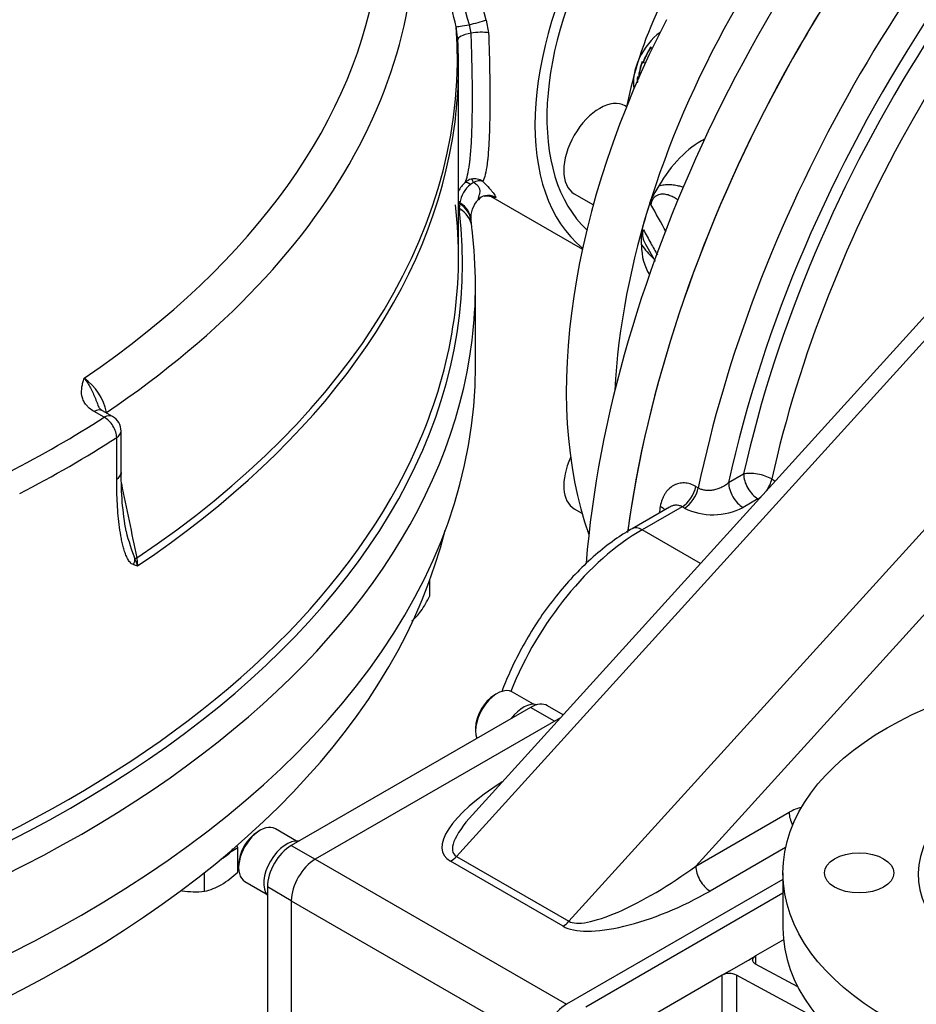
# Model space of a CAD drawing. Units: inches. Extents: x 0.3 to 11.4, y 0.3 to 7.9.
# Drawn here: x 10.6 to 10.9, y 2.1 to 2.4 of the extents above; entities that cross this region are included whole.
import ezdxf

# ---------------------------------------------------------------- set-up
doc = ezdxf.new("R2010")
doc.units = ezdxf.units.IN
doc.header["$MEASUREMENT"] = 0
for name, color, linetype in [('7310BW', 7, 'Continuous'), ('Default', 7, 'Continuous'), ('FL26', 7, 'Continuous'), ('FL47', 7, 'Continuous'), ('HSM16X40ZP-P', 7, 'Continuous'), ('IS12D05', 7, 'Continuous'), ('IS12D55-1', 7, 'Continuous'), ('IS15B08', 7, 'Continuous'), ('IW10D50-1', 7, 'Continuous'), ('IW11D06-3', 7, 'Continuous'), ('IW11G05-Z', 7, 'Continuous'), ('NL12', 7, 'Continuous'), ('NL16', 7, 'Continuous'), ('SCM12X30ZP', 7, 'Continuous'), ('SCM20X40ZP', 7, 'Continuous')]:
    doc.layers.add(name, color=color, linetype=linetype)

# ---------------------------------------------------------------- blocks, each defined once
blk = doc.blocks.new('SE3')
at = {"layer": '7310BW', "color": 7, "linetype": 'Continuous'}
blk.add_line((10.72110397517803, 2.361333079998772), (10.72120495014387, 2.361274782075063), dxfattribs=at)
at = {"layer": 'FL26', "color": 7, "linetype": 'Continuous'}
blk.add_line((10.81543837670952, 2.124974008948818), (10.81543837670952, 2.108901241607721), dxfattribs=at)
for centre, major_axis, ratio in [((10.91878483340244, 2.124974008948818), (0.1033464566929134, 2.895340689737912e-16), 0.5773502691896287), ((10.83758404600086, 2.124974008948818), (-0.01008858267716535, -5.570902340308387e-17), 0.5773502691896288)]:
    blk.add_ellipse(centre, major_axis=major_axis, ratio=ratio, dxfattribs=at)
for centre, major_axis, ratio, start_param, end_param in [((10.91878483340244, 2.124572189765291), (0.0639763779527561, 1.989324236677732e-16), 0.5773502691896274, 1.80366450505298, 3.926990816987235), ((10.91878483340244, 2.108901241607721), (0.1033464566929135, 3.373414088629158e-16), 0.5773502691896278, 3.141592653589793, 6.283185307179586)]:
    blk.add_ellipse(centre, major_axis=major_axis, ratio=ratio, start_param=start_param, end_param=end_param, dxfattribs=at)
at = {"layer": 'FL47', "color": 7, "linetype": 'Continuous'}
for p, q in [((10.81543837670952, 2.119050220154164), (10.75808507378041, 2.085937275269129)), ((10.8156077906316, 2.105486179087749), (10.80749903191451, 2.100804585059644)), ((10.80541111819054, 2.099599127509062), (10.80749903191452, 2.100804585059644)), ((10.80749903191452, 2.100804585059644), (10.80749903191452, 2.098466982445244)), ((10.79984334825993, 2.096384574040842), (10.80541111819054, 2.099599127509062)), ((10.81976614047705, 2.091815296483843), (10.80749903191451, 2.098466982445244)), ((10.79775543453596, 2.09517911649026), (10.76991658488295, 2.079106349149163)), ((10.79984334825993, 2.096384574040842), (10.79775543453596, 2.09517911649026)), ((10.79775543453596, 2.07942621309388), (10.79775543453596, 2.09517911649026)), ((10.8266895941215, 2.08182753349593), (10.80193126198391, 2.095252428977025)), ((10.80193126198391, 2.095252428977025), (10.80193126198391, 2.07942621309388))]:
    blk.add_line(p, q, dxfattribs=at)
blk.add_arc((10.79991778486561, 2.090975916266923), 0.004726801356689006, 64.7879026023873, 117.223705703007, dxfattribs=at)
blk.add_open_spline([(10.80749903191452, 2.098466982445244), (10.80736120482148, 2.098541717460033), (10.80723919221145, 2.098622968467315), (10.80702550174765, 2.098798013291348), (10.80693308663392, 2.098892921921687), (10.80678502677008, 2.099090239737412), (10.80672920393904, 2.099192149460249), (10.80665364269477, 2.099402436732007), (10.80663428198198, 2.099511528034632), (10.80663409815694, 2.099727075301481), (10.80665265540392, 2.099834594002092), (10.80672794672352, 2.100049100685283), (10.8067844699347, 2.100154506897476), (10.80700464125109, 2.100456935855441), (10.80722324682897, 2.100645360466267), (10.80749903191452, 2.100804585059644)], degree=3, knots=[0, 0, 0, 0, 0.1249999999999998, 0.1249999999999998, 0.2499999999999997, 0.2499999999999997, 0.3749999999999995, 0.3749999999999995, 0.4999999999999993, 0.4999999999999993, 0.6249999999999991, 0.6249999999999991, 0.749999999999999, 0.749999999999999, 1, 1, 1, 1], dxfattribs=at)
at = {"layer": 'HSM16X40ZP-P', "color": 7, "linetype": 'Continuous'}
for p, q in [((10.71273267419083, 2.205578679362134), (10.71273267419083, 2.210100093104492)), ((10.65497774483001, 2.13124571438511), (10.65690563990872, 2.132358785127772)), ((10.65690563990872, 2.132358785127772), (10.65663657671282, 2.132938535740838)), ((10.65690563990872, 2.125183738463059), (10.65690563990872, 2.132358785127772)), ((10.64726197950406, 2.119615968532456), (10.64726197950406, 2.125151063398373))]:
    blk.add_line(p, q, dxfattribs=at)
for centre, radius, start, end in [((10.68377966838458, 2.21936737567695), 0.03206874944987146, 325.2320130325038, 334.5341535157018), ((10.69952125391145, 2.208431728795683), 0.0129014392501419, 308.2788800630033, 325.2611940165738), ((10.63795408786314, 2.145240767020935), 0.02759430592545675, 300.800614921745, 313.3767112402335), ((10.64459905754868, 2.146037865070667), 0.02655574834223851, 261.5029863495808, 275.7551024577702), ((10.64308263118814, 2.137105897118375), 0.01798234006703071, 283.4392381915492, 300.0368294090202)]:
    blk.add_arc(centre, radius, start, end, dxfattribs=at)
at = {"layer": 'IS12D05', "color": 7, "linetype": 'Continuous'}
for p, q in [((10.75322632858813, 2.110888663572583), (10.94816013750189, 2.325840556632641)), ((10.88837296927098, 2.314869004523278), (10.72051568024584, 2.129774165198372)), ((10.88308240709033, 2.316022217498864), (10.72518535915557, 2.141910453350312)), ((10.95997033714908, 2.314237621105379), (10.7900999343176, 2.126922937895876)), ((10.79965969579157, 2.238522533207503), (10.80400807389067, 2.241033070473558)), ((10.79014448634669, 2.237385490357666), (10.79084045758801, 2.236983671174138)), ((10.81218993343851, 2.239574038623309), (10.81321631457437, 2.238981457198229)), ((10.78611584521631, 2.231506625799065), (10.77450999507569, 2.224805985096208)), ((10.78681181645763, 2.231104806615538), (10.78611584521631, 2.231506625799065)), ((10.80818390133862, 2.233800325170065), (10.80383552323952, 2.23128978790401)), ((10.80840298412505, 2.233673837664347), (10.80818390133862, 2.233800325170065)), ((10.78250276615517, 2.231417881095783), (10.77155723917018, 2.225098478144574)), ((10.79147722902623, 2.215009948007463), (10.77450999507569, 2.224805985096208)), ((10.75075422241753, 2.170105026637414), (10.67944032351065, 2.128931927906564)), ((10.7900999343176, 2.126922937895876), (10.81724262929307, 2.142593780146497)), ((10.81623504296038, 2.132368389501428), (10.79427576176555, 2.119690192592382)), ((10.67944032351065, 2.128931927906564), (10.75251730384981, 2.086740913636184)), ((10.72051568024584, 2.129774165198372), (10.75322632858813, 2.110888663572583)), ((10.75149705621248, 2.109457386032721), (10.71878640787019, 2.12834288765851)), ((10.81543837670952, 2.123068411989439), (10.75251730384981, 2.086740913636184)), ((10.6724806110974, 2.116877352400741), (10.74555759143656, 2.074686338130361)), ((10.6724806110974, 2.116877352400741), (10.6724806110974, 2.028477132024708))]:
    blk.add_line(p, q, dxfattribs=at)
blk.add_arc((10.79514097495178, 2.248010588914221), 0.01884622923428054, 243.7714061459692, 297.4737081113144, dxfattribs=at)
for centre, major_axis, ratio, start_param, end_param in [((10.94871159677943, 2.292432153683874), (0.1279527559055118, 0.2216206741968052), 0.5773502691896257, 5.403823345403175e-15, 2.189669580514123), ((10.96541490657123, 2.282788493279216), (0.1279527559055121, 0.2216206741968051), 0.5773502691896263, 0.1203162118247034, 2.089900473074165), ((10.96959073401919, 2.280377578178051), (0.1250000000000001, 0.2165063509461097), 0.5773502691896258, 5.974572753182746, 8.360175807549274), ((10.96959073401919, 2.280377578178051), (0.1220472440944885, 0.2113920276954143), 0.5773502691896257, -0.220416593473842, 2.070047420880829), ((10.97376656146714, 2.277966663076886), (0.1190944881889766, 0.2062777044447186), 0.577350269189626, 0.1182829389024272, 2.070047420880832), ((10.80818390133862, 2.238622155372394), (-0.005765001437995939, 0.001280557757402722), 0.3909125799446275, 4.034355167904319, 5.605151494699365), ((10.80818390133862, 2.238622155372394), (-0.00295275590551184, 0.00511432325069551), 0.5773502691896162, 0.785398163397392, 2.356194490192381), ((10.78611584521631, 2.236328456001394), (0.002952755905511821, 0.00511432325069551), 0.5773502691896077, 3.926990816987294, 5.231493126664102), ((10.80383552323952, 2.236111618106339), (-0.002952755905511879, 0.005114323250695487), 0.5773502691896004, 0.7853981633973877, 2.356194490192377), ((10.80818390133862, 2.238622155372394), (0.002952755905511763, 0.005114323250695437), 0.5773502691896182, 4.555770655868865, 5.211640074470854), ((10.78681181645763, 2.235926636817867), (0.002952755905511782, 0.005114323250695482), 0.5773502691896183, 3.926990816987285, 5.231493126663983), ((10.80818390133862, 2.238622155372394), (0.002952755905511763, 0.005114323250695437), 0.5773502691896182, 3.926990816987277, 4.152151363736144), ((10.95636728040551, 2.288012142654471), (-0.1279527558774842, -0.2216206741816067), 0.5773502691737585, -1.005209100168459, -0.9965218564943221), ((10.77569336066103, 2.230311031737782), (-0.005818049531368628, 0.001012605254124397), 0.4375700614607713, 3.620507391623327, 4.015177738093474), ((10.77450999507569, 2.173373129604697), (0.03149606299212604, 0.05455278134075209), 0.5773502691896258, 0.7853981633975083, 1.815582513407118), ((10.77450999507569, 2.219984154893879), (0.002952755905511802, -0.005114323250695503), 0.5773502691896257, 2.356194490192296, 3.141788871183898), ((10.7490376310794, 2.145808439521665), (0.03231984487070215, 0.01533733082739017), 0.3419258501859686, 1.893546066715903, 3.373349093238567), ((10.81724262929307, 2.129735566273619), (-0.00787401574803155, -0.01363819533518801), 0.5773502691896267, 3.599919803382257, 3.926990816987238), ((10.7490376310794, 2.150630269723994), (0.02930157436242484, 0.02015108084705702), 0.2464803745377726, 2.334489556803799, 3.258532973910337), ((10.82141845674102, 2.140182865045332), (-0.002952755905511802, 0.00511432325069551), 0.5773502691896202, 0.7853981633975762, 1.501059116065116), ((10.67944032351065, 2.120895544236015), (0.004921259842519688, 0.00852387208449251), 0.577350269189616, 0.7853981633974627, 2.35619449019226), ((10.71878640787019, 2.133164717860839), (-0.002952755905511801, -0.005114323250695554), 0.5773502691897023, 0.7853981633974101, 1.212368356212429), ((10.78174827942169, 2.131744768098205), (-0.0293015743624247, -0.02015108084705704), 0.2464803745377727, 0.116940320319827, 1.687736647115122), ((10.79427576176555, 2.124512022794711), (-0.002952755905511879, 0.005114323250695487), 0.5773502691896284, 0.7853981633973877, 2.356194490192377), ((10.78174827942169, 2.126922937895876), (0.03231984487070221, 0.01533733082739012), 0.3419258501859696, 3.373349093238445, 4.944145420033424), ((10.75149705621248, 2.11427921623505), (-0.002952755905512111, -0.005114323250695488), 0.5773502691895513, 0.7853981633973636, 1.212368356212235), ((10.75251730384981, 2.078704529965635), (0.004921259842519688, 0.008523872084492535), 0.5773502691896273, 0.7853981633974639, 2.356194490192113)]:
    blk.add_ellipse(centre, major_axis=major_axis, ratio=ratio, start_param=start_param, end_param=end_param, dxfattribs=at)
for points, knots in [([(10.79014448634669, 2.237385490357666), (10.78959127454312, 2.237704887341375), (10.78903295405855, 2.23794902594196), (10.78818834891313, 2.238207269752905), (10.78790562155159, 2.238275224555281), (10.78733781744969, 2.238374129240585), (10.78705217690742, 2.238404873993442), (10.78621074728898, 2.23843939233099), (10.78566407508538, 2.238387466296081), (10.78486609161695, 2.23819888946036), (10.78460259424535, 2.238116956869467), (10.78408931194722, 2.237916964418285), (10.78384079789594, 2.237799620230936), (10.78311913214041, 2.237397256448348), (10.78266962517079, 2.237062389469144), (10.78204497949547, 2.236458001458335), (10.78184611250703, 2.236240099656142), (10.78147350213991, 2.235779394811874), (10.78112394042191, 2.23529184997574), (10.78082018016041, 2.234751357353322), (10.78053982126493, 2.234183972087347), (10.78041083512272, 2.233885356157329), (10.78006527975888, 2.232960119409063), (10.77988931572442, 2.232305502917037), (10.77976871223486, 2.231612560555691)], [0, 0, 0, 0, 0.1249999999999982, 0.1249999999999982, 0.187499999999997, 0.187499999999997, 0.2499999999999959, 0.2499999999999959, 0.3749999999999927, 0.3749999999999927, 0.4374999999999916, 0.4374999999999916, 0.4999999999999905, 0.4999999999999905, 0.6249999999999913, 0.6249999999999913, 0.6874999999999919, 0.6874999999999919, 0.7499999999999933, 0.8124999999999958, 0.8124999999999958, 0.8749999999999981, 0.8749999999999981, 1, 1, 1, 1]), ([(10.79084045758801, 2.236983671174138), (10.79113671286187, 2.236812628112027), (10.79146121917459, 2.23667407415964), (10.79216360126978, 2.23645843654374), (10.79254513821426, 2.236381741651521), (10.79332413604358, 2.236296373685003), (10.79372735826033, 2.236286106839886), (10.79454834693769, 2.236328424537204), (10.79495672160337, 2.236380204073982), (10.79576955746612, 2.236539590709049), (10.7961758530676, 2.236648369611668), (10.79695601373606, 2.236911511296476), (10.79733356560289, 2.237066361500575), (10.79806457174795, 2.237420973057997), (10.79841300948625, 2.237618624402197), (10.7990662124923, 2.238045392099772), (10.79937298823034, 2.238275489236453), (10.79965969579157, 2.238522533207503)], [0, 0, 0, 0, 0.125, 0.125, 0.25, 0.25, 0.375, 0.375, 0.5, 0.5, 0.625, 0.625, 0.75, 0.75, 0.875, 0.875, 1, 1, 1, 1]), ([(10.78611584521631, 2.231506625799065), (10.78582314958581, 2.231675613700125), (10.7855133006292, 2.231798544897869), (10.78488859004291, 2.23194769429638), (10.78457161317186, 2.231975859291775), (10.78409004227422, 2.23195081474263), (10.78392813194973, 2.231930923095903), (10.78361117807199, 2.231870229948803), (10.78345501670171, 2.231829437684678), (10.78302899860697, 2.231689342945746), (10.78276386704831, 2.231569381233447), (10.7825059431495, 2.231419718893379)], [0, 0, 0, 0, 0.124999999999998, 0.124999999999998, 0.249999999999996, 0.249999999999996, 0.3124999999999936, 0.3124999999999936, 0.3749999999999912, 0.3749999999999912, 0.4854938906161694, 0.4854938906161694, 0.4854938906161694, 0.4854938906161694]), ([(10.77155723917018, 2.225098478144574), (10.77044945043651, 2.22443711985178), (10.76774309666092, 2.222802560926161), (10.76291933273098, 2.219272302445082), (10.75757226892294, 2.214545011900345), (10.75244145508632, 2.209171618060239), (10.7476564928831, 2.203283818356419), (10.74326664114884, 2.196957440251102), (10.73933680307286, 2.190288215112892), (10.73613611171608, 2.183805214238016), (10.73438423934297, 2.179548712451837), (10.73366532438621, 2.177634128380959)], [0, 0, 0, 0, 0.02877052663161696, 0.0827672664952828, 0.1366734262838627, 0.1904682442551287, 0.244156898125769, 0.2977703049619381, 0.3513503618847848, 0.4049435370459614, 0.4484926387908261, 0.4484926387908261, 0.4484926387908261, 0.4484926387908261])]:
    blk.add_open_spline(points, degree=3, knots=knots, dxfattribs=at)
at = {"layer": 'IS12D55-1', "color": 7, "linetype": 'Continuous'}
for p, q in [((10.7743138295706, 2.307742993889426), (10.774281123898, 2.311509539129677)), ((10.77545683064727, 2.307902459201551), (10.77824851988298, 2.30290875077519))]:
    blk.add_line(p, q, dxfattribs=at)
for centre, radius, start, end in [((10.81327463839852, 2.302604875787137), 0.0405589299638774, 146.7798322911738, 153.2422471340558), ((10.80007180312099, 2.319779971213263), 0.02303854274064053, 177.2998695892037, 180.8152809738824), ((10.77669483001881, 2.309339586773261), 0.003245715709476213, 124.1733884905395, 138.0440572743061), ((10.7950918673421, 2.322266068545966), 0.02535047437649267, 214.9521152588896, 226.7470199721869)]:
    blk.add_arc(centre, radius, start, end, dxfattribs=at)
for centre, major_axis, ratio, start_param, end_param in [((10.93827202815955, 2.298459441436786), (0.1279527559055119, 0.2216206741968053), 0.5773502691896258, 0, 2.257484484395603), ((10.94871159677943, 2.292432153683874), (0.1279527559055119, 0.2216206741968053), 0.5773502691896262, 0, 2.188159862013079), ((10.79171306102258, 2.317836408038776), (-0.01230314960629923, -0.02130968021123127), 0.5773502691896268, 3.872331841459608, 4.717744976531979), ((10.88816209870731, 2.327390422642868), (-0.08612204717906687, -0.1491677614383181), 0.5773502690511624, -1.207535028278321, -1.147873363489546), ((10.79171306102258, 2.317836408038776), (0.01230314960629923, 0.02130968021123136), 0.5773502691896247, 2.3585817944517, 2.879624154783752)]:
    blk.add_ellipse(centre, major_axis=major_axis, ratio=ratio, start_param=start_param, end_param=end_param, dxfattribs=at)
for points, knots in [([(10.77934419257737, 2.324825398872627), (10.77985891050462, 2.325005644228963), (10.78037390710912, 2.325120947035431), (10.78140085913095, 2.325258921440668), (10.78191285895143, 2.325281122111932), (10.78293208837893, 2.325252793877361), (10.78343979834409, 2.325201599726775), (10.78442645186493, 2.325044796618165), (10.78490890830802, 2.324939120457771), (10.78575564312039, 2.324712131638926), (10.78612339221191, 2.324598991203427), (10.78648608728473, 2.324474411022246)], [0, 0, 0, 0, 0.1249999999999999, 0.1249999999999999, 0.2499999999999998, 0.2499999999999998, 0.3749999999999997, 0.3749999999999997, 0.4999999999999996, 0.4999999999999996, 0.5985894093089487, 0.5985894093089487, 0.5985894093089487, 0.5985894093089487]), ([(10.78503931887856, 2.320669939021199), (10.78482659943437, 2.320817932656996), (10.78460965276239, 2.320961085630308), (10.78402603171514, 2.321323315509532), (10.78365142426333, 2.321532635283532), (10.78287356048378, 2.321904489824237), (10.78246987874385, 2.322067807459403), (10.78183249574344, 2.322258650876061), (10.78161467451002, 2.322313123184561), (10.78116551785326, 2.322397424258379), (10.78093459597295, 2.322427103205309), (10.78046311571589, 2.322451614407848), (10.78022062062203, 2.322446585291208), (10.77972778079162, 2.322387627538407), (10.77947915715878, 2.322334242619539), (10.77897840880343, 2.32215939871322), (10.77872443076346, 2.322035883346619), (10.77824555270566, 2.321706701648735), (10.77801512834488, 2.321495645514925), (10.77762006173966, 2.321004061662609), (10.77744951214892, 2.320715921137915), (10.77718900902677, 2.32010716292066), (10.77709535337464, 2.319781538309126), (10.77703559269441, 2.319452159079676)], [0.1734088445508777, 0.1734088445508777, 0.1734088445508777, 0.1734088445508777, 0.250000000000003, 0.250000000000003, 0.3750000000000043, 0.3750000000000043, 0.5000000000000056, 0.5000000000000056, 0.5625000000000049, 0.5625000000000049, 0.6250000000000041, 0.6250000000000041, 0.6875000000000034, 0.6875000000000034, 0.7500000000000028, 0.7500000000000028, 0.8125000000000021, 0.8125000000000021, 0.8750000000000013, 0.8750000000000013, 0.9375000000000007, 0.9375000000000007, 1, 1, 1, 1]), ([(10.77487171419007, 2.312024902237364), (10.7747718957936, 2.311804245916382), (10.77469678710274, 2.311563324477698), (10.77462860305488, 2.311165118942576), (10.77461349157366, 2.311025764902785), (10.77460018419298, 2.310742985575947), (10.77460174469505, 2.310598495471123), (10.77462140101168, 2.310303034861981), (10.77463973939811, 2.310150785572737), (10.77469222877951, 2.309845763507125), (10.77472604573786, 2.309694002036387), (10.77484772637814, 2.309240552938433), (10.77495729684486, 2.308938189441613), (10.77519501891123, 2.308392186331766), (10.77532148499739, 2.308141940684057), (10.77545689657361, 2.307900144920388)], [0, 0, 0, 0, 0.06250000000000164, 0.06250000000000164, 0.0937500000000015, 0.0937500000000015, 0.1250000000000014, 0.1250000000000014, 0.1562500000000012, 0.1562500000000012, 0.1875000000000011, 0.1875000000000011, 0.25, 0.25, 0.3068553016401899, 0.3068553016401899, 0.3068553016401899, 0.3068553016401899]), ([(10.77487171419007, 2.312024902237364), (10.7755916499243, 2.310738699627545), (10.77631158894062, 2.309452451361942), (10.77703153087533, 2.308166161950147), (10.77767017142613, 2.307025130237956), (10.77830881422664, 2.305884066691149), (10.77894745910607, 2.304742973511477)], [0, 0, 0, 0, 0.1222927679280046, 0.1222927679280046, 0.1222927679280046, 0.2307752954712994, 0.2307752954712994, 0.2307752954712994, 0.2307752954712994])]:
    blk.add_open_spline(points, degree=3, knots=knots, dxfattribs=at)
blk.add_open_spline([(10.78150328085863, 2.311448418717874), (10.78001394469451, 2.314116184206558), (10.77852470764212, 2.31678408721762), (10.77703559269441, 2.319452159079676)], degree=3, dxfattribs=at)
at = {"layer": 'IS15B08', "color": 7, "linetype": 'Continuous'}
for p, q in [((10.74207773522993, 2.173132038094581), (10.6724806110974, 2.132950119741838)), ((10.74903744764319, 2.169113846259306), (10.74207773522993, 2.173132038094581)), ((10.75155564189251, 2.170988745240364), (10.74699899507245, 2.173619526508525)), ((10.6724806110974, 2.132950119741838), (10.67944032351065, 2.128931927906564)), ((10.66552089868414, 2.120895544236015), (10.66552089868414, 2.040531707530531)), ((10.6724806110974, 2.116877352400741), (10.66552089868414, 2.120895544236015))]:
    blk.add_line(p, q, dxfattribs=at)
for centre, major_axis, ratio, start_param, end_param in [((10.74207773522993, 2.165095654424032), (-0.00492125984251965, -0.008523872084492535), 0.5773502691896257, 3.141592653589332, 3.926990816987253), ((10.6724806110974, 2.12491373607129), (-0.004921259842519641, -0.00852387208449253), 0.5773502691896266, 3.926990816987252, 5.497787143782034)]:
    blk.add_ellipse(centre, major_axis=major_axis, ratio=ratio, start_param=start_param, end_param=end_param, dxfattribs=at)
at = {"layer": 'IW10D50-1', "color": 7, "linetype": 'Continuous'}
for centre, major_axis, ratio, start_param, end_param in [((10.88816209878412, 2.32739042265076), (0.08612204724409459, 0.149167761478619), 0.5773502691896253, 0.842916957267519, 2.298675696322207), ((10.80248803897697, 2.376854364142986), (0.03937007874015751, 0.06819097667594007), 0.5773502691896261, 0.1274741467226974, 3.014118506867184), ((10.82420234170632, 2.36431760561693), (-0.03937007874015747, -0.06819097667594007), 0.5773502691896254, 4.862957253161368, 5.260508979023445), ((10.87424267395762, 2.335426806321308), (-0.08612204724409417, -0.1491677614786188), 0.5773502691896258, 4.791560740529845, 5.827331749879469)]:
    blk.add_ellipse(centre, major_axis=major_axis, ratio=ratio, start_param=start_param, end_param=end_param, dxfattribs=at)
at = {"layer": 'IW11D06-3', "color": 7, "linetype": 'Continuous'}
blk.add_ellipse((10.33479536480634, 2.256308609084758), major_axis=(0.3863188976377954, -6.885952673547821e-17), ratio=0.577350269189626, start_param=3.283944682048782, end_param=6.140833278720403, dxfattribs=at)
at = {"layer": 'IW11G05-Z', "color": 7, "linetype": 'Continuous'}
for p, q in [((10.72919215192473, 2.373079167887201), (10.72985056280723, 2.369341412399341)), ((10.72088883600981, 2.367323825871164), (10.72042806658662, 2.37116279682504)), ((10.72476936322639, 2.369275446463023), (10.7242612741772, 2.37174718766027)), ((10.72111426244414, 2.304194764741534), (10.72111426244414, 2.359705379701142)), ((10.72549944791744, 2.325800156430031), (10.72455857634444, 2.325247102375494)), ((10.73040703504938, 2.32186646753979), (10.75713116539079, 2.306437283693318)), ((10.72145301149107, 2.319593561541335), (10.72131426820171, 2.318267122000933)), ((10.72131426820171, 2.318267122000933), (10.72135384257143, 2.317499562419669)), ((10.72153079133322, 2.31994311955139), (10.72145301149107, 2.319593561541334)), ((10.72498223816985, 2.312928917520353), (10.72474405541154, 2.314852386118756)), ((10.72478482375056, 2.314854139030989), (10.72474412520782, 2.315065691819324)), ((10.72603552228666, 2.272381376425856), (10.72603552228666, 2.295959921960686)), ((10.61804419513921, 2.257520685890677), (10.61515382283084, 2.259189443120971)), ((10.62050482506046, 2.257764430097649), (10.6176144527521, 2.259433187327943)), ((10.6216990187564, 2.239523201472787), (10.6216990187564, 2.25159977120251)), ((10.62296545498172, 2.24142592432568), (10.62296545498172, 2.253502494055403)), ((10.62756379659916, 2.216606146640274), (10.62780149122127, 2.214344104991768))]:
    blk.add_line(p, q, dxfattribs=at)
for centre, radius, start, end in [((8.53836566773748, 1.752056706763591), 2.272037828550929, 15.8277682058882, 16.59844108858326), ((9.224348456710441, 1.950717901187801), 1.562991870303269, 15.67772419407672, 16.79341989888252), ((10.72574962707091, 2.322957221162269), 0.003965267093096777, 103.4573249491024, 133.3403754491256), ((10.72577781727968, 2.322840961621604), 0.004084895027747014, 54.06326558983076, 103.4623766684743), ((10.72719996198314, 2.32318760983393), 0.003117233998985676, 71.76856045698136, 123.0602183774092), ((10.72989736472294, 2.318425344323079), 0.01010840852055376, 132.8089095430795, 150.9706887149581), ((10.72978240759861, 2.318748873204751), 0.008337589299525735, 128.7952916826519, 171.7648331804062), ((10.73257491913679, 2.315422643205507), 0.007910911975495075, 137.185229621896, 184.1220717673926), ((10.72937491730677, 2.318958020145097), 0.003088203085765355, 101.3930492015676, 143.0046486928482), ((10.60288984638898, 2.25571854358324), 0.01616753778924673, 11.47211449511073, 54.668293949786), ((10.61804419513921, 2.253502494055403), 0.004921259842519698, 0, 60.00000000002728), ((10.70817208669403, 2.239888585335229), 0.08521954216974294, 178.9660107421744, 190.4982321120206), ((10.70947660092816, 2.246969877290601), 0.08802355475880418, 194.594741363749, 194.9059312409726), ((10.70947660092816, 2.246969877290601), 0.08802355475880418, 194.9059312409726, 200.4653599199837), ((10.63137503141503, 2.231534108163056), 0.01755751686729503, 254.1144328417317, 258.2563438937727), ((10.61428415943638, 2.209643656199152), 0.0143112709929884, 19.17435007321551, 27.23567073509484)]:
    blk.add_arc(centre, radius, start, end, dxfattribs=at)
for centre, major_axis, ratio, start_param, end_param in [((10.33479536480634, 2.404981706989906), (-0.3640374425098482, -1.859631154236381e-16), 0.577350269189628, 2.437395018035966, 3.678482229410369), ((10.80248803897697, 2.376854364142986), (-0.04183070866141732, -0.07245291271818638), 0.5773502691896256, 3.228067711251565, 6.196710249517443), ((10.33479536480634, 2.399059835742702), (-0.3735331494117967, 7.443588810158106e-17), 0.5773502691896258, 2.434331182822146, 3.258965117416482), ((10.72652293409316, 2.372451178161916), (0.003802696682917499, 0.001019572919309831), 0.02996315073338113, 4.067422737464478, 5.482423968873229), ((10.33479536480634, 2.361819892124488), (-0.3859720848547048, 8.793182075900224e-16), 0.5773502691896243, 2.431838793732815, 3.183531257344852), ((10.72991542396711, 2.373507163914384), (-0.009568873588958362, -0.002304745536695363), 0.04917288422944927, 0.1193113039440914, 0.9268431969939638), ((10.73072561234621, 2.367517926410528), (0.009841684785508939, 0.0001281964627611296), 0.2336492888154608, 2.21777425567777, 3.170279669718965), ((10.72715186287432, 2.368572438442025), (0.003935521309928717, 0.0001081804934297194), 0.2439107492675892, 0.8085085356805696, 2.214322256791763), ((10.33479536480635, 2.359705379701141), (-0.386318897637789, -1.961075405041362e-15), 0.5773502691896298, 3.065541430442333, 3.175756405762875), ((10.33479536480635, 2.359705379701141), (-0.386318897637789, -1.961075405041362e-15), 0.5773502691896298, 2.431738020088936, 3.065541430442333), ((10.72551974502935, 2.323987666204673), (-0.0008034098799009835, 0.002841355310835261), 0.1991227495320891, 5.346599783185855, 6.108596745306308), ((10.72505656026709, 2.323710574543151), (-0.00209058364601225, 0.002085240383399738), 0.2854469553484344, 5.220918093855083, 6.192922261067409), ((10.72351373902038, 2.3216749550058), (-0.002674793112828693, 0.001250699500695682), 0.8743469279682698, 0.9791497109639244, 1.202625208062321), ((10.72968529845435, 2.31816106754294), (0.0009192216832560853, -0.003828193111259396), 0.9947194380690311, 2.326714661110594, 3.142091688384273), ((10.33479536480634, 2.30229441640749), (-0.3874545729860693, -2.63039666570958e-15), 0.5773502691896263, 1.801347965452875, 3.20961716333746), ((10.33479536480634, 2.304194764741534), (-0.3863188976377948, -3.445534085344128e-15), 0.5773502691896037, 2.909308911566514, 3.209617163337557), ((10.72339433387193, 2.321392704658321), (-0.002760668862223612, 0.001047604348350792), 0.8754527067838807, 0.9907877800562198, 1.160899365581906), ((10.72314397258456, 2.320232127482117), (0.002947222078597021, -0.0001806916073430854), 0.8602763863674441, 4.006725480728025, 4.096389087557357), ((10.72316672063032, 2.319471219694461), (0.002932409678006869, 0.000346036006604223), 0.8146082081090023, 3.845754803985834, 3.953682601071086), ((10.71521525359221, 2.311717103730319), (-0.009767399735894572, -0.001213711724271358), 0.8144034145206029, 3.14093346829063, 3.94119325824821), ((10.71498193688819, 2.313596417818041), (-0.009767952774247485, -0.001209252806677921), 0.7634203093665346, 3.147335349892985, 3.897950858686991), ((10.71492096570937, 2.314170334703333), (-0.009803910736348535, -0.0008709351434523369), 0.7571425141501242, 3.142758048346904, 3.907400099536169), ((10.71521525359221, 2.311717103730319), (-0.009767399735894572, -0.001213711724271358), 0.8144034145206029, 3.040737025345892, 3.14093346829063), ((10.33479536480634, 2.295959921960686), (-0.3912401574803152, 2.155733082879062e-16), 0.5773502691896261, 3.070528390852513, 3.213212356296547), ((10.33479536480634, 2.295959921960686), (-0.3912401574803152, 2.155733082879062e-16), 0.5773502691896261, 1.799005935771709, 3.070528390852513), ((10.33479536480634, 2.272381376425856), (-0.3912401574803153, 3.075604690328043e-16), 0.5773502691896258, 0, 3.141592653589793), ((10.33479536479469, 2.404981706996591), (0.381397637807621, -7.121614650180277e-12), 0.5773502691895397, -0.8370340093118873, -0.7337623174397754), ((10.61515382283084, 2.255171251285697), (-0.002460629921259796, -0.004261936042246284), 0.5773502691896276, 3.13955382688732, 3.926990816987249), ((10.61804419513921, 2.253502494055403), (-0.002460629921259816, -0.004261936042246273), 0.5773502691896245, 3.141592653589367, 3.926990816987252), ((10.61804419513921, 2.253502494055403), (0.00265364520167136, -0.004144510294503296), 0.6063794806267274, 0.7582121244733303, 2.329008451268381), ((10.62234343572896, 2.258210286813886), (0.004817747437589365, 0.001004045848155416), 0.4045449939989583, -3.953761381555811, -3.915937017895875), ((10.33479536480634, 2.304194764741534), (-0.3863188976377948, -3.445534085344128e-15), 0.5773502691896037, 1.801347965452871, 2.909308911566514), ((10.3347953648038, 2.400963515156112), (0.3863188976404908, -1.568184531227323e-12), 0.577350269189661, -0.8370340093296988, -0.7337623174558434), ((10.61804419513921, 2.253502494055403), (-0.004921259842519689, -6.1384694470529e-17), 0.5773502691896208, 2.407830336129043, 3.141592653589793), ((10.61804419513921, 2.24142592432568), (-0.004921259842519689, -2.793146168118539e-17), 0.5773502691896264, 2.407830336129047, 3.141592653589793), ((10.62285237683373, 2.216509339010676), (0.001426182245518944, 0.004710074589658632), 0.8411988153163661, 4.568603639242042, 4.896713191215765), ((10.63116514929738, 2.215877124492238), (-0.004817781306716291, -0.001003883319127048), 0.4045796521658885, -0.8145591527928921, -0.6202794518132215)]:
    blk.add_ellipse(centre, major_axis=major_axis, ratio=ratio, start_param=start_param, end_param=end_param, dxfattribs=at)
for points in [[(10.72042806658662, 2.37116279682504), (10.71955401128568, 2.374769604469405), (10.71869623261416, 2.378331975487332), (10.71784314984198, 2.381853694089142)], [(10.62305472943015, 2.238223716951951), (10.62455783988795, 2.231017856536149), (10.62606086082771, 2.223811999822865), (10.62756379659916, 2.216606146640274)]]:
    blk.add_open_spline(points, degree=3, dxfattribs=at)
for points, knots in [([(10.72302814121157, 2.325841117456693), (10.72329450647284, 2.32643076512419), (10.72353174235145, 2.327162735199855), (10.72395454924036, 2.328936999688263), (10.72414013734094, 2.329979100950798), (10.7243428619929, 2.331499177600286), (10.72438193874503, 2.3318141044367), (10.72445720871877, 2.332466549339301), (10.72449337105928, 2.332803897543875), (10.72459692907909, 2.333843572701362), (10.72465965770194, 2.334575641700487), (10.7248301806139, 2.336890872679316), (10.72492043925899, 2.338592634713145), (10.72502355276301, 2.341398054614428), (10.72505251403271, 2.342375422355152), (10.725087893902, 2.343907802526138), (10.72509835888602, 2.344430871615929), (10.72511645232138, 2.345491749364682), (10.72512409496696, 2.346029805614107), (10.72515546373218, 2.348757745234535), (10.72515885776045, 2.351060240279979), (10.72512343051432, 2.355900537651006), (10.72508461250945, 2.358438346782105), (10.7249608593598, 2.363753340756796), (10.72487697943992, 2.366482828386347), (10.72476936322639, 2.369275446463023)], [0, 0, 0, 0, 0.1249999999999981, 0.1249999999999981, 0.2499999999999961, 0.2499999999999961, 0.2812499999999958, 0.2812499999999958, 0.3124999999999954, 0.3124999999999954, 0.3749999999999955, 0.3749999999999955, 0.4999999999999959, 0.4999999999999959, 0.5624999999999964, 0.5624999999999964, 0.5937499999999968, 0.5937499999999968, 0.624999999999997, 0.624999999999997, 0.7499999999999981, 0.7499999999999981, 0.874999999999999, 0.874999999999999, 1, 1, 1, 1]), ([(10.72985056280723, 2.369341412399342), (10.72995366478989, 2.366531096022067), (10.73003310343894, 2.363791012516318), (10.73010648525904, 2.360458252436481), (10.73011985367083, 2.359796332557036), (10.73014401599666, 2.358481935089682), (10.73015481948876, 2.357828585390254), (10.73018322337214, 2.355896194155176), (10.730196910192, 2.354641122378346), (10.73022302219869, 2.350974047401585), (10.73022068765009, 2.348659843423771), (10.73018728512962, 2.345384867875834), (10.73017111570958, 2.344325789982574), (10.73012810131129, 2.342275305488544), (10.73010152929798, 2.341296889630324), (10.73000631731305, 2.338495263570467), (10.72992231670372, 2.336805222266328), (10.72976158122343, 2.334519294539149), (10.72970217837237, 2.333798963937619), (10.72960354323724, 2.332779716821191), (10.72956903215321, 2.332449887074093), (10.72949718391841, 2.331814725045423), (10.72945979870461, 2.331508838092023), (10.7292653767346, 2.330035824589398), (10.7290859262996, 2.329037285590283), (10.72867302744259, 2.327359670802184), (10.72843956298737, 2.326680809957496), (10.72817520779042, 2.326148360316461)], [0, 0, 0, 0, 0.1250000000000007, 0.1250000000000007, 0.1562500000000007, 0.1562500000000007, 0.1875000000000007, 0.1875000000000007, 0.2500000000000005, 0.2500000000000005, 0.3750000000000002, 0.3750000000000002, 0.4375000000000001, 0.4375000000000001, 0.4999999999999999, 0.4999999999999999, 0.625, 0.625, 0.6875, 0.6875, 0.7187499999999997, 0.7187499999999997, 0.7499999999999992, 0.7499999999999992, 0.8749999999999997, 0.8749999999999997, 1, 1, 1, 1]), ([(10.72817520779042, 2.326148360316461), (10.7288968649182, 2.325420264779192), (10.72951579709302, 2.324762757987226), (10.73029130319062, 2.32389059252665), (10.73051924394639, 2.323625007420151), (10.73092322936625, 2.323139550536434), (10.73109989152633, 2.322919066333468), (10.73140916133886, 2.322518226370975), (10.73153999133592, 2.322340296909168), (10.73175065243637, 2.322031144361098), (10.73183017120195, 2.321899924038519), (10.73193156170725, 2.321686282739257), (10.73195330025381, 2.321603690268281), (10.73193521187047, 2.321490505030125), (10.73189591804477, 2.321459215929717), (10.73182559621024, 2.321452376324331)], [0, 0, 0, 0, 0.250000000000001, 0.250000000000001, 0.3750000000000009, 0.3750000000000009, 0.5000000000000008, 0.5000000000000008, 0.6250000000000006, 0.6250000000000006, 0.7500000000000004, 0.7500000000000004, 0.8750000000000002, 0.8750000000000002, 1, 1, 1, 1]), ([(10.72677183258841, 2.320799139722388), (10.72683563356247, 2.320828578392062), (10.72687536210563, 2.320883041338731), (10.7269262622728, 2.321054981754255), (10.72693609053544, 2.321172297547023), (10.72696750012251, 2.321419968060983), (10.72698157622836, 2.321515484961286), (10.72702517915525, 2.321729214963166), (10.72705492290809, 2.321846717836223), (10.7271257038919, 2.322092247371409), (10.72716621113056, 2.32221979250136), (10.72724329794962, 2.322474429856297), (10.72727965696373, 2.322601552781771), (10.72736661983407, 2.322979053954114), (10.72739502531554, 2.323225356776928), (10.72736022567141, 2.323604033001651), (10.72733571348286, 2.323731479414184), (10.72725755922797, 2.323987450688011), (10.72720391517531, 2.324116597166813), (10.72706243941018, 2.32437981949846), (10.72697375303413, 2.324514598300331), (10.72676447122317, 2.324780601762832), (10.72664342302438, 2.324912942108184), (10.72636744122011, 2.325175915484134), (10.72621088768021, 2.325307640947476), (10.72587265345007, 2.325561166608045), (10.72569123162989, 2.325683071963851), (10.72549944791744, 2.325800156430031)], [0, 0, 0, 0, 0.1250000000000078, 0.1250000000000078, 0.2500000000000156, 0.2500000000000156, 0.3125000000000168, 0.3125000000000168, 0.375000000000018, 0.375000000000018, 0.4375000000000193, 0.4375000000000193, 0.5000000000000205, 0.5000000000000205, 0.625000000000018, 0.625000000000018, 0.687500000000015, 0.687500000000015, 0.750000000000012, 0.750000000000012, 0.8125000000000091, 0.8125000000000091, 0.8750000000000061, 0.8750000000000061, 0.9375000000000031, 0.9375000000000031, 1, 1, 1, 1]), ([(10.72856298500659, 2.321850766815771), (10.72902978389934, 2.321923198230937), (10.72984569215438, 2.322109640418034), (10.73035305831208, 2.321756706511376), (10.7302793535848, 2.321815571168087), (10.73027122228721, 2.321821404001389)], [0, 0, 0, 0, 0.4245594903491031, 0.9472417462679569, 1, 1, 1, 1]), ([(10.73182559621024, 2.321452376324331), (10.73150118879932, 2.321420823980878), (10.73115077315937, 2.321498721080173), (10.73066636380586, 2.321722386861234), (10.73055778466878, 2.321779189203793), (10.73044700283099, 2.321843408954464)], [0, 0, 0, 0, 0.1250000000000008, 0.1250000000000008, 0.1601651855023674, 0.1601651855023674, 0.1601651855023674, 0.1601651855023674]), ([(10.61515382283084, 2.259189443120971), (10.61462272003807, 2.25949607546134), (10.61415461250084, 2.259828111028886), (10.61353716680133, 2.260360326473457), (10.61334557810969, 2.260543468562682), (10.61299023698912, 2.260920977886574), (10.61282585942303, 2.261116280137122), (10.61238069426697, 2.261709801511241), (10.61214613561552, 2.262116317462573), (10.61187556870452, 2.262740244418908), (10.61179898547776, 2.262950589456546), (10.6116714544746, 2.263375743842407), (10.61162077624559, 2.263589951297174), (10.61142868167271, 2.264657047114397), (10.61146736555437, 2.265509205783147), (10.6116795177559, 2.266786227514201), (10.6117760122687, 2.267212067990033), (10.6119402332076, 2.267849035315362), (10.61199819815233, 2.268061086183593), (10.6121173452609, 2.268484879731974), (10.61217884714995, 2.268697732566538), (10.6122396816841, 2.268908306967043)], [0, 0, 0, 0, 0.1250000000000084, 0.1250000000000084, 0.187500000000008, 0.187500000000008, 0.2500000000000078, 0.2500000000000078, 0.3750000000000074, 0.3750000000000074, 0.4375000000000072, 0.4375000000000072, 0.500000000000007, 0.500000000000007, 0.7500000000000062, 0.7500000000000062, 0.8750000000000057, 0.8750000000000057, 0.9375000000000028, 0.9375000000000028, 1, 1, 1, 1]), ([(10.6122396816841, 2.268908306967043), (10.61227474695662, 2.268865919013209), (10.61231204907472, 2.268820251684326), (10.61238468053757, 2.268730110818002), (10.61249355925784, 2.268593206374255), (10.61260216530068, 2.268451217964551), (10.61281883651696, 2.268160457950593), (10.6129628619482, 2.267957062925598), (10.61338596278821, 2.26732824016104), (10.61365767847164, 2.266882038912346), (10.61417739660749, 2.265942961235325), (10.61442530809652, 2.265449992813921), (10.61489802123588, 2.264427024344704), (10.61512263115042, 2.26389691755616), (10.61555715684393, 2.262814900792814), (10.61576683972505, 2.262262979865012), (10.61614134271713, 2.261297552333545), (10.61630432490949, 2.260883884257184), (10.61647870744516, 2.260476597365951)], [0, 0, 0, 0, 0.01562499999999933, 0.01562499999999933, 0.03124999999999867, 0.06249999999999722, 0.06249999999999722, 0.1249999999999942, 0.1249999999999942, 0.2499999999999977, 0.2499999999999977, 0.375000000000001, 0.375000000000001, 0.5000000000000043, 0.5000000000000043, 0.6250000000000078, 0.6250000000000078, 0.7189138965457786, 0.7189138965457786, 0.7189138965457786, 0.7189138965457786]), ([(10.6176248125763, 2.259432392699112), (10.61730829091694, 2.259647794079456), (10.61667900191734, 2.260073575295591), (10.61652129572093, 2.260355753537361), (10.61649290949632, 2.260460144387085), (10.61648917142874, 2.260478501729105)], [0, 0, 0, 0, 0.3853052517620096, 0.9046796557803325, 1, 1, 1, 1]), ([(10.62656924150505, 2.214647107781507), (10.62636975080628, 2.2147050521472), (10.62619325073321, 2.214802967270163), (10.62586704395419, 2.215045315925219), (10.62571772148712, 2.215190418527667), (10.62543794542516, 2.215513333840983), (10.62530716867859, 2.215692122796391), (10.62506353679228, 2.21606836204109), (10.62495021569465, 2.216266295351451), (10.62462927978246, 2.21688203781377), (10.62444038090931, 2.217321427861597), (10.62409502188945, 2.218237466611005), (10.62393884786391, 2.218714447535477), (10.62365071447641, 2.219696114216368), (10.62351866194941, 2.220201714852071), (10.62327476552072, 2.221231010341632), (10.62316311899801, 2.221753820353061), (10.62285318157645, 2.223341975942648), (10.62267958432234, 2.224426798207638), (10.62223174047331, 2.227738343950548), (10.62202928489379, 2.230021212971539), (10.62176229971477, 2.234693538707695), (10.6216990187564, 2.237084001995372), (10.6216990187564, 2.239523201472787)], [0, 0, 0, 0, 0.03125000000000024, 0.03125000000000024, 0.06250000000000047, 0.06250000000000047, 0.09375000000000071, 0.09375000000000071, 0.1250000000000009, 0.1250000000000009, 0.1875000000000009, 0.1875000000000009, 0.2500000000000009, 0.2500000000000009, 0.3125000000000008, 0.3125000000000008, 0.3750000000000008, 0.3750000000000008, 0.5000000000000007, 0.5000000000000007, 0.7500000000000003, 0.7500000000000003, 1, 1, 1, 1])]:
    blk.add_open_spline(points, degree=3, knots=knots, dxfattribs=at)
at = {"layer": 'NL12', "color": 7, "linetype": 'Continuous'}
for centre, major_axis, ratio, start_param, end_param in [((10.73998806395799, 2.165494429445185), (0.004675196850393733, 0.00809767848026785), 0.5773502691896276, 0.150842641184285, 1.354526401237182), ((10.67109042616272, 2.125716359717553), (0.004675196850393705, 0.008097678480267856), 0.5773502691896285, 0.216269925557757, 2.925322728032515)]:
    blk.add_ellipse(centre, major_axis=major_axis, ratio=ratio, start_param=start_param, end_param=end_param, dxfattribs=at)
at = {"layer": 'NL16', "color": 7, "linetype": 'Continuous'}
for p, q in [((10.7771525048244, 2.365092978942095), (10.7769487921004, 2.365210592538134)), ((10.7769487921004, 2.365210592538134), (10.77719859977655, 2.364913613284303)), ((10.77696663538254, 2.365047537989622), (10.77726836123206, 2.364873336489183)), ((10.77715299591837, 2.365093632552991), (10.7771525048244, 2.365092978942095)), ((10.7771525048244, 2.365092978942095), (10.77729920489561, 2.364915538968867)), ((10.77725094101534, 2.365037083924893), (10.77715299591837, 2.36509363255299)), ((10.77715299591837, 2.365093632552991), (10.77729966785227, 2.364916172418875)), ((10.77725094101534, 2.365037083924893), (10.77732316944892, 2.364948328963877)), ((10.77468767610763, 2.360884604542268), (10.77448396338363, 2.361002218138307)), ((10.77452800635734, 2.36082370861716), (10.77482973220686, 2.360649507116722)), ((10.77452800635734, 2.36082370861716), (10.77499627523049, 2.360729163705088)), ((10.77468800717054, 2.360885354595648), (10.77468767610763, 2.360884604542268)), ((10.77468767610763, 2.360884604542268), (10.77469031060825, 2.360884024705266)), ((10.7747859522675, 2.360828805967551), (10.77468800717054, 2.360885354595648)), ((10.7747859522675, 2.360828805967551), (10.77489611073824, 2.360805310337412)), ((10.77509305303431, 2.360673289014003), (10.77499627523049, 2.360729163705088)), ((10.77527916278481, 2.360565838499455), (10.77509305303431, 2.360673289014003)), ((10.77333355914902, 2.356440348325109), (10.77312984642502, 2.356557961921148)), ((10.7732082298392, 2.356382602603798), (10.77335221075516, 2.356430381768385)), ((10.7732082298392, 2.356382602603798), (10.77347054520779, 2.356231154755128)), ((10.77333367977954, 2.356441080632144), (10.77333355914902, 2.356440348325108)), ((10.77333355914902, 2.356440348325109), (10.77333444378148, 2.356440639535421)), ((10.7734316248765, 2.356384532004046), (10.77333367977954, 2.356441080632144)), ((10.7734316248765, 2.356384532004046), (10.77354473629903, 2.356423431854165))]:
    blk.add_line(p, q, dxfattribs=at)
for centre, radius, start, end in [((10.79515464984226, 2.353499543098368), 0.02164721541209289, 147.2485569825758, 160.2097607786559), ((10.79526465932932, 2.353438792547221), 0.0216698096692932, 147.6078886664309, 160.5639859947699), ((10.79214602181438, 2.354548404665653), 0.01880425527243876, 159.9274179622672, 174.3964682202378), ((10.79214686047706, 2.354517383104626), 0.01871346472361746, 160.3061616510969, 174.8154689105235), ((10.78557254972085, 2.355248334612803), 0.01251143433004026, 173.9915903535955, 181.9128979545171), ((10.78554198409423, 2.355188749066623), 0.01239139944847586, 174.4712429189717, 180.938403769358)]:
    blk.add_arc(centre, radius, start, end, dxfattribs=at)
for centre, major_axis, ratio, start_param, end_param in [((10.78080027471363, 2.360018299041537), (0.006250000000000019, 0.01082531754730543), 0.5773502691896272, 0.9097191453556966, 2.544238294207393), ((10.64373215481048, 2.134396730364799), (-0.01250000000000002, 2.785451170154194e-17), 0.5773502691896264, 2.288715291437905, 2.795341046177661)]:
    blk.add_ellipse(centre, major_axis=major_axis, ratio=ratio, start_param=start_param, end_param=end_param, dxfattribs=at)
at = {"layer": 'SCM12X30ZP', "color": 7, "linetype": 'Continuous'}
for p, q in [((10.73233238030341, 2.17714718576748), (10.73163640906209, 2.176745366583953)), ((10.74292045506766, 2.174030059150038), (10.73676151416168, 2.17758592534003)), ((10.72606863913148, 2.167101706179294), (10.72606863913148, 2.16629806781224)), ((10.66343474250813, 2.137369116039848), (10.66273877126681, 2.136967296856321)), ((10.67402281727238, 2.134251989422406), (10.6678638763664, 2.137807855612397)), ((10.65717100133621, 2.127323636451663), (10.65717100133621, 2.126519998084608)), ((10.65900560864987, 2.122464885860311), (10.66516454955585, 2.11890901967032))]:
    blk.add_line(p, q, dxfattribs=at)
for centre, major_axis, ratio, start_param, end_param in [((10.73233238030341, 2.169914440463987), (0.004429133858267742, 0.007671484876043221), 0.5773502691896263, 0, 2.695733803842245), ((10.73163640906209, 2.170316259647514), (-0.003937007874015717, -0.006819097667594028), 0.5773502691896263, 3.926990816987267, 5.497787143782162), ((10.66343474250813, 2.130136370736354), (-0.004429133858267722, -0.007671484876043265), 0.5773502691896273, 3.141592653589645, 6.283185307179439), ((10.66273877126681, 2.130538189919882), (0.003937007874015794, 0.006819097667593972), 0.5773502691896257, 0.7853981633974102, 2.356194490192239)]:
    blk.add_ellipse(centre, major_axis=major_axis, ratio=ratio, start_param=start_param, end_param=end_param, dxfattribs=at)
at = {"layer": 'SCM20X40ZP', "color": 7, "linetype": 'Continuous'}
for p, q in [((10.76996108795854, 2.347877585661869), (10.76953279249792, 2.348124862161351)), ((10.75476901297036, 2.322553245907874), (10.7603089982516, 2.319354733914439)), ((10.75476901297036, 2.230906597479795), (10.75700936402267, 2.22961313019666))]:
    blk.add_line(p, q, dxfattribs=at)
for centre, major_axis, ratio, start_param, end_param in [((10.76215090273413, 2.335339054034612), (-0.007381889763779563, -0.01278580812673878), 0.577350269189625, 3.141592653589794, 6.283185307179586), ((10.76215090273413, 2.243692405606534), (0.007381889763779544, 0.01278580812673877), 0.5773502691896264, 1.731681114276333, 3.141592653589793)]:
    blk.add_ellipse(centre, major_axis=major_axis, ratio=ratio, start_param=start_param, end_param=end_param, dxfattribs=at)

msp = doc.modelspace()

# ---------------------------------------------------------------- block references
at = {"layer": 'Default'}
msp.add_blockref('SE3', (0, 0), dxfattribs=at)

doc.saveas('drawing.dxf')
